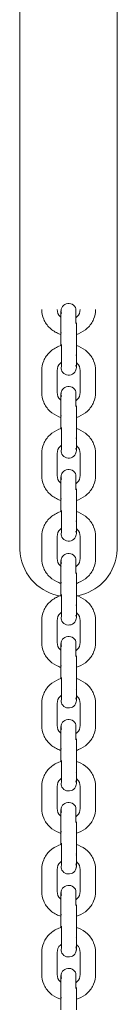
# Model space of a CAD drawing. Units: millimetres. Extents: x 28 to 158, y 72 to 131.
# Drawn here: x 62 to 62, y 117 to 119 of the extents above; entities that cross this region are included whole.
import ezdxf

# ---------------------------------------------------------------- set-up
doc = ezdxf.new("R2010")
doc.units = ezdxf.units.MM
doc.header["$MEASUREMENT"] = 0
doc.layers.add('Ebene 3', color=7, linetype='Continuous', lineweight=0)

# ---------------------------------------------------------------- blocks, each defined once
blk = doc.blocks.new('Block_2')
at = {"layer": 'Ebene 3', "color": 7, "lineweight": 18}
for p, q in [((62.2213, 118.7262), (62.2213, 118.7261)), ((62.2506, 118.7043), (62.2514, 118.7035)), ((62.2213, 118.6599), (62.2213, 118.7029)), ((62.2506, 118.7019), (62.2506, 118.7035)), ((62.2514, 118.7029), (62.2511, 118.702)), ((62.2514, 118.7029), (62.2514, 118.6599)), ((62.2221, 118.6841), (62.2213, 118.6834)), ((62.2213, 118.6599), (62.2217, 118.6609)), ((62.2221, 118.6586), (62.2213, 118.6593)), ((62.2507, 118.6385), (62.2514, 118.6392)), ((62.2512, 118.6405), (62.2509, 118.641)), ((62.1838, 118.5674), (62.1838, 118.6103)), ((62.2139, 118.6103), (62.2139, 118.5674)), ((62.2588, 118.5674), (62.2588, 118.6103)), ((62.2889, 118.5674), (62.2889, 118.6103)), ((62.2213, 118.5641), (62.2213, 118.564)), ((62.2213, 118.4978), (62.2213, 118.5407)), ((62.2506, 118.5421), (62.2514, 118.5413)), ((62.2506, 118.5397), (62.2506, 118.5412)), ((62.2514, 118.5407), (62.2511, 118.5399)), ((62.2514, 118.5407), (62.2514, 118.4978)), ((62.2221, 118.522), (62.2213, 118.5212)), ((62.2213, 118.4978), (62.2217, 118.4988)), ((62.222, 118.4965), (62.2213, 118.4972)), ((62.2507, 118.4763), (62.2513, 118.477)), ((62.2512, 118.4784), (62.2508, 118.4788)), ((62.1838, 118.4052), (62.1838, 118.4481)), ((62.2139, 118.4481), (62.2139, 118.4052)), ((62.2588, 118.4052), (62.2588, 118.4481)), ((62.2889, 118.4052), (62.2889, 118.4481)), ((62.2213, 118.4019), (62.2213, 118.4018)), ((62.2213, 118.3356), (62.2213, 118.3786)), ((62.2506, 118.3799), (62.2514, 118.3792)), ((62.2506, 118.3774), (62.2506, 118.3792)), ((62.2514, 118.3786), (62.2511, 118.3777)), ((62.2514, 118.3786), (62.2514, 118.3356)), ((62.2221, 118.3598), (62.2213, 118.3591)), ((62.2213, 118.3356), (62.2217, 118.3366)), ((62.2215, 118.3349), (62.2213, 118.3354)), ((62.2507, 118.3142), (62.2513, 118.3149)), ((62.2512, 118.3162), (62.2508, 118.3167)), ((62.1838, 118.2431), (62.1838, 118.286)), ((62.2139, 118.286), (62.2139, 118.2431)), ((62.2588, 118.2431), (62.2588, 118.286)), ((62.2889, 118.2431), (62.2889, 118.286)), ((62.2213, 118.2378), (62.2213, 118.2378)), ((62.2213, 118.1715), (62.2213, 118.2145)), ((62.2506, 118.2159), (62.2514, 118.2151)), ((62.2506, 118.2136), (62.2506, 118.2149)), ((62.2514, 118.2145), (62.2511, 118.2136)), ((62.2514, 118.2145), (62.2514, 118.1715)), ((62.2221, 118.1958), (62.2213, 118.195)), ((62.2213, 118.1715), (62.2217, 118.1725)), ((62.2221, 118.1702), (62.2213, 118.1709)), ((62.2507, 118.1501), (62.2514, 118.1508)), ((62.2512, 118.1521), (62.2508, 118.1526)), ((62.2514, 118.128), (62.2514, 118.1281)), ((62.1838, 118.079), (62.1838, 118.1219)), ((62.2139, 118.1219), (62.2139, 118.079)), ((62.2588, 118.079), (62.2588, 118.1219)), ((62.2588, 118.1219), (62.2589, 118.1214)), ((62.2889, 118.079), (62.2889, 118.1219)), ((62.2213, 118.0757), (62.2213, 118.0756)), ((62.2213, 118.0094), (62.2213, 118.0523)), ((62.2506, 118.0537), (62.2514, 118.053)), ((62.2506, 118.0514), (62.2506, 118.0528)), ((62.2514, 118.0523), (62.2511, 118.0515)), ((62.2514, 118.0523), (62.2514, 118.0094)), ((62.2221, 118.0336), (62.2213, 118.0328)), ((62.2213, 118.0094), (62.2217, 118.0104)), ((62.2221, 118.008), (62.2213, 118.0088)), ((62.2507, 117.9879), (62.2514, 117.9887)), ((62.2512, 117.99), (62.2508, 117.9905)), ((62.1838, 117.9168), (62.1838, 117.9598)), ((62.2139, 117.9598), (62.2139, 117.9168)), ((62.2588, 117.9168), (62.2588, 117.9598)), ((62.2889, 117.9168), (62.2889, 117.9598)), ((62.2213, 117.9135), (62.2213, 117.9135)), ((62.2213, 117.8472), (62.2213, 117.8902)), ((62.2506, 117.8915), (62.2514, 117.8908)), ((62.2506, 117.889), (62.2506, 117.8907)), ((62.2514, 117.8902), (62.2511, 117.8893)), ((62.2514, 117.8902), (62.2514, 117.8472)), ((62.2221, 117.8714), (62.2213, 117.8707)), ((62.2213, 117.8472), (62.2217, 117.8482)), ((62.2215, 117.8465), (62.2213, 117.847)), ((62.2507, 117.8258), (62.2514, 117.8265)), ((62.2512, 117.8278), (62.2508, 117.8283)), ((62.1838, 117.7547), (62.1838, 117.7976)), ((62.2139, 117.7976), (62.2139, 117.7547)), ((62.2588, 117.7547), (62.2588, 117.7976)), ((62.2889, 117.7547), (62.2889, 117.7976)), ((62.2213, 117.7514), (62.2213, 117.7513)), ((62.2213, 117.6851), (62.2213, 117.728)), ((62.2506, 117.7294), (62.2514, 117.7286)), ((62.2506, 117.7269), (62.2506, 117.7282)), ((62.2514, 117.728), (62.2511, 117.7271)), ((62.2514, 117.728), (62.2514, 117.6851)), ((62.2221, 117.7093), (62.2213, 117.7085)), ((62.2213, 117.6851), (62.2217, 117.6861)), ((62.2217, 117.6841), (62.2213, 117.6847)), ((62.2512, 117.6656), (62.2508, 117.6661)), ((62.2507, 117.6636), (62.2514, 117.6644)), ((62.1838, 117.5925), (62.1838, 117.6354)), ((62.2139, 117.6354), (62.2139, 117.5925)), ((62.2588, 117.5925), (62.2588, 117.6354)), ((62.2889, 117.5925), (62.2889, 117.6354)), ((62.2213, 117.5892), (62.2213, 117.5891)), ((62.2213, 117.5229), (62.2213, 117.5658)), ((62.2506, 117.5672), (62.2514, 117.5665)), ((62.2506, 117.5647), (62.2506, 117.5663)), ((62.2514, 117.5658), (62.2511, 117.565)), ((62.2514, 117.5658), (62.2514, 117.5229)), ((62.2221, 117.5471), (62.2213, 117.5464)), ((62.2213, 117.5229), (62.2217, 117.5239)), ((62.2215, 117.5222), (62.2213, 117.5227)), ((62.2507, 117.5015), (62.2514, 117.5022)), ((62.2512, 117.5035), (62.2508, 117.504)), ((62.1838, 117.4304), (62.1838, 117.4733)), ((62.2139, 117.4733), (62.2139, 117.4304)), ((62.2588, 117.4304), (62.2588, 117.4733)), ((62.2889, 117.4304), (62.2889, 117.4733)), ((62.2213, 117.4271), (62.2213, 117.427)), ((62.2213, 117.3608), (62.2213, 117.4037)), ((62.2506, 117.4051), (62.2514, 117.4043)), ((62.2506, 117.4027), (62.2506, 117.4043)), ((62.2514, 117.4037), (62.2511, 117.4028)), ((62.2514, 117.4037), (62.2514, 117.3608)), ((62.2221, 117.385), (62.2213, 117.3842))]:
    blk.add_line(p, q, dxfattribs=at)
for points in [[(62.2213, 118.7258), (62.2214, 118.7253), (62.2221, 118.7217)], [(62.2514, 118.6165), (62.2512, 118.6183), (62.2506, 118.621)], [(62.2213, 118.5639), (62.2214, 118.5631), (62.2221, 118.5595)], [(62.2514, 118.4543), (62.2512, 118.4562), (62.2506, 118.4589)], [(62.2213, 118.4017), (62.2214, 118.401), (62.2221, 118.3974)], [(62.2514, 118.2922), (62.2512, 118.294), (62.2506, 118.2967)], [(62.2213, 118.2374), (62.2214, 118.2369), (62.2221, 118.2333)], [(62.2514, 118.1281), (62.2512, 118.13), (62.2506, 118.1326)], [(62.2213, 118.0753), (62.2214, 118.0747), (62.2221, 118.0711)], [(62.2514, 117.9659), (62.2512, 117.9678), (62.2506, 117.9705)], [(62.2213, 117.9133), (62.2214, 117.9126), (62.2221, 117.909)], [(62.2514, 117.8038), (62.2512, 117.8056), (62.2506, 117.8083)], [(62.2213, 117.751), (62.2214, 117.7504), (62.2221, 117.7468)], [(62.2514, 117.6416), (62.2512, 117.6435), (62.2506, 117.6462)], [(62.2213, 117.589), (62.2214, 117.5883), (62.2221, 117.5846)], [(62.2514, 117.4795), (62.2512, 117.4813), (62.2506, 117.484)], [(62.2213, 117.4267), (62.2214, 117.4261), (62.2221, 117.4225)]]:
    blk.add_lwpolyline(points, dxfattribs=at)
for points, knots in [([(62.141, 118.264), (62.141, 118.2643), (62.141, 118.2648), (62.141, 118.2655), (62.141, 118.2682), (62.141, 118.2735), (62.141, 118.2813), (62.141, 118.2938), (62.141, 118.3128), (62.141, 118.3369), (62.141, 118.3634), (62.141, 118.3961), (62.141, 118.4333), (62.141, 118.4746), (62.141, 118.5216), (62.141, 118.5724), (62.141, 118.629), (62.141, 118.6903), (62.141, 118.7549), (62.141, 118.8266), (62.141, 118.9023), (62.141, 118.9805), (62.141, 119.0666), (62.141, 119.1559), (62.141, 119.2473), (62.141, 119.3466), (62.141, 119.4484), (62.141, 119.5519), (62.141, 119.7798), (62.141, 120.0156), (62.141, 120.2551), (62.141, 120.5141), (62.141, 120.7774), (62.141, 121.043), (62.141, 121.314), (62.141, 121.5874), (62.141, 121.8617), (62.141, 122.1279), (62.141, 122.395), (62.141, 122.6621), (62.141, 122.9292), (62.141, 123.1963), (62.141, 123.4625), (62.141, 123.7368), (62.141, 124.0101), (62.141, 124.2812), (62.141, 124.5467), (62.141, 124.8101), (62.141, 125.069), (62.141, 125.3085), (62.141, 125.5443), (62.141, 125.7723), (62.141, 125.8757), (62.141, 125.9776), (62.141, 126.0769), (62.141, 126.1683), (62.141, 126.2575), (62.141, 126.3437), (62.141, 126.4219), (62.141, 126.4975), (62.141, 126.5692), (62.141, 126.6338), (62.141, 126.6952), (62.141, 126.7518), (62.141, 126.8026), (62.141, 126.8495), (62.141, 126.8908), (62.141, 126.9281), (62.141, 126.9608), (62.141, 126.9872), (62.141, 127.0114), (62.141, 127.0303), (62.141, 127.0428), (62.141, 127.0487), (62.141, 127.0532), (62.141, 127.0561), (62.141, 127.0593), (62.141, 127.06), (62.141, 127.0607)], [0, 0, 0, 0, 1, 1, 1, 2, 2, 2, 3, 3, 3, 4, 4, 4, 5, 5, 5, 6, 6, 6, 7, 7, 7, 8, 8, 8, 9, 9, 9, 10, 10, 10, 11, 11, 11, 12, 12, 12, 13, 13, 13, 14, 14, 14, 15, 15, 15, 16, 16, 16, 17, 17, 17, 18, 18, 18, 19, 19, 19, 20, 20, 20, 21, 21, 21, 22, 22, 22, 23, 23, 23, 24, 24, 24, 25, 25, 25, 26, 26, 26, 26]), ([(62.331, 127.0606), (62.331, 127.0606), (62.331, 127.0592), (62.331, 127.0561), (62.331, 127.0532), (62.331, 127.0487), (62.331, 127.0428), (62.331, 127.0303), (62.331, 127.0114), (62.331, 126.9872), (62.331, 126.9608), (62.331, 126.9281), (62.331, 126.8908), (62.331, 126.8495), (62.331, 126.8026), (62.331, 126.7518), (62.331, 126.6952), (62.331, 126.6338), (62.331, 126.5692), (62.331, 126.4975), (62.331, 126.4219), (62.331, 126.3436), (62.331, 126.2575), (62.331, 126.1683), (62.331, 126.0769), (62.331, 125.9776), (62.331, 125.8757), (62.331, 125.7723), (62.331, 125.5443), (62.331, 125.3085), (62.331, 125.069), (62.331, 124.8101), (62.331, 124.5467), (62.331, 124.2812), (62.331, 124.0101), (62.331, 123.7368), (62.331, 123.4625), (62.331, 123.1963), (62.331, 122.9292), (62.331, 122.6621), (62.331, 122.395), (62.331, 122.1279), (62.331, 121.8617), (62.331, 121.5874), (62.331, 121.314), (62.331, 121.043), (62.331, 120.7774), (62.331, 120.5141), (62.331, 120.2551), (62.331, 120.0156), (62.331, 119.7798), (62.331, 119.5519), (62.331, 119.4484), (62.331, 119.3466), (62.331, 119.2472), (62.331, 119.1559), (62.331, 119.0666), (62.331, 118.9805), (62.331, 118.9023), (62.331, 118.8266), (62.331, 118.7549), (62.331, 118.6903), (62.331, 118.629), (62.331, 118.5723), (62.331, 118.5216), (62.331, 118.4746), (62.331, 118.4333), (62.331, 118.3961), (62.331, 118.3634), (62.331, 118.3369), (62.331, 118.3128), (62.331, 118.2938), (62.331, 118.2813), (62.331, 118.2735), (62.331, 118.2682), (62.331, 118.2655), (62.331, 118.2648), (62.331, 118.2643), (62.331, 118.264)], [0, 0, 0, 0, 1, 1, 1, 2, 2, 2, 3, 3, 3, 4, 4, 4, 5, 5, 5, 6, 6, 6, 7, 7, 7, 8, 8, 8, 9, 9, 9, 10, 10, 10, 11, 11, 11, 12, 12, 12, 13, 13, 13, 14, 14, 14, 15, 15, 15, 16, 16, 16, 17, 17, 17, 18, 18, 18, 19, 19, 19, 20, 20, 20, 21, 21, 21, 22, 22, 22, 23, 23, 23, 24, 24, 24, 25, 25, 25, 26, 26, 26, 26]), ([(62.2213, 118.6809), (62.22, 118.6813), (62.2186, 118.6817), (62.2173, 118.6822), (62.2106, 118.6847), (62.2046, 118.6885), (62.1995, 118.6934), (62.1944, 118.6983), (62.1903, 118.7041), (62.1876, 118.7106), (62.1851, 118.7166), (62.1838, 118.723), (62.1838, 118.7295)], [0, 0, 0, 0, 1, 1, 1, 2, 2, 2, 3, 3, 3, 4, 4, 4, 4]), ([(62.2139, 118.7295), (62.2139, 118.7242), (62.216, 118.7191), (62.2202, 118.7151), (62.2206, 118.7147), (62.221, 118.7144), (62.2213, 118.7141)], [0, 0, 0, 0, 1, 1, 1, 2, 2, 2, 2]), ([(62.2213, 118.7263), (62.2213, 118.7265), (62.2213, 118.7268), (62.2214, 118.7272), (62.2215, 118.7293), (62.2221, 118.7313), (62.223, 118.7331), (62.2248, 118.7367), (62.2279, 118.7393), (62.2317, 118.7406), (62.2355, 118.7418), (62.2396, 118.7415), (62.2432, 118.7397), (62.2467, 118.7379), (62.2494, 118.7347), (62.2506, 118.7309)], [0, 0, 0, 0, 1, 1, 1, 2, 2, 2, 3, 3, 3, 4, 4, 4, 5, 5, 5, 5]), ([(62.2213, 118.7029), (62.2213, 118.7113), (62.2213, 118.7184), (62.2213, 118.7225), (62.2213, 118.7243), (62.2213, 118.7255), (62.2213, 118.726)], [0, 0, 0, 0, 1, 1, 1, 2, 2, 2, 2]), ([(62.2506, 118.7309), (62.2499, 118.7331), (62.2506, 118.7287), (62.2506, 118.7276), (62.2506, 118.7265), (62.2506, 118.7254), (62.2506, 118.7243), (62.2506, 118.7221), (62.2506, 118.7198), (62.2506, 118.7176), (62.2506, 118.7131), (62.2506, 118.7087), (62.2506, 118.7043)], [0, 0, 0, 0, 1, 1, 1, 2, 2, 2, 3, 3, 3, 4, 4, 4, 4]), ([(62.2508, 118.7136), (62.2514, 118.7141), (62.252, 118.7146), (62.2525, 118.7151), (62.2567, 118.7191), (62.2588, 118.7242), (62.2588, 118.7295)], [0, 0, 0, 0, 1, 1, 1, 2, 2, 2, 2]), ([(62.2889, 118.7295), (62.2889, 118.723), (62.2876, 118.7166), (62.2851, 118.7106), (62.2824, 118.7041), (62.2783, 118.6983), (62.2732, 118.6934), (62.2681, 118.6885), (62.2621, 118.6847), (62.2555, 118.6822), (62.2541, 118.6817), (62.2527, 118.6813), (62.2514, 118.6809)], [0, 0, 0, 0, 1, 1, 1, 2, 2, 2, 3, 3, 3, 4, 4, 4, 4]), ([(62.1838, 118.6103), (62.1838, 118.6168), (62.1851, 118.6232), (62.1876, 118.6292), (62.1903, 118.6357), (62.1944, 118.6415), (62.1995, 118.6464), (62.2046, 118.6513), (62.2106, 118.6551), (62.2173, 118.6576), (62.2189, 118.6582), (62.2206, 118.6588), (62.2223, 118.6592)], [0, 0, 0, 0, 1, 1, 1, 2, 2, 2, 3, 3, 3, 4, 4, 4, 4]), ([(62.2221, 118.6117), (62.2214, 118.6139), (62.2221, 118.6159), (62.2221, 118.6179), (62.2221, 118.62), (62.2221, 118.6221), (62.2221, 118.6241), (62.2221, 118.6283), (62.2221, 118.6324), (62.2221, 118.6365), (62.2221, 118.6448), (62.2221, 118.6531), (62.2221, 118.6613)], [0, 0, 0, 0, 1, 1, 1, 2, 2, 2, 3, 3, 3, 4, 4, 4, 4]), ([(62.2514, 118.6599), (62.2514, 118.6515), (62.2514, 118.6423), (62.2514, 118.6344), (62.2514, 118.6265), (62.2514, 118.6206), (62.2514, 118.6179), (62.2514, 118.6171), (62.2514, 118.6166), (62.2514, 118.6164)], [0, 0, 0, 0, 1, 1, 1, 2, 2, 2, 3, 3, 3, 3]), ([(62.2514, 118.659), (62.2527, 118.6586), (62.2541, 118.6581), (62.2555, 118.6576), (62.2621, 118.6551), (62.2681, 118.6513), (62.2732, 118.6464), (62.2783, 118.6415), (62.2824, 118.6357), (62.2851, 118.6292), (62.2876, 118.6232), (62.2889, 118.6168), (62.2889, 118.6103)], [0, 0, 0, 0, 1, 1, 1, 2, 2, 2, 3, 3, 3, 4, 4, 4, 4]), ([(62.2222, 118.6264), (62.2215, 118.6259), (62.2208, 118.6254), (62.2202, 118.6247), (62.216, 118.6208), (62.2139, 118.6156), (62.2139, 118.6103)], [0, 0, 0, 0, 1, 1, 1, 2, 2, 2, 2]), ([(62.2514, 118.6164), (62.2514, 118.6164), (62.2514, 118.6166), (62.2513, 118.6154), (62.2513, 118.6148), (62.2512, 118.6141), (62.2511, 118.6134), (62.2508, 118.6121), (62.2503, 118.6108), (62.2497, 118.6096), (62.2479, 118.606), (62.2448, 118.6033), (62.241, 118.6021), (62.2372, 118.6009), (62.2331, 118.6012), (62.2296, 118.603), (62.226, 118.6048), (62.2233, 118.608), (62.2221, 118.6117)], [0, 0, 0, 0, 1, 1, 1, 2, 2, 2, 3, 3, 3, 4, 4, 4, 5, 5, 5, 6, 6, 6, 6]), ([(62.2588, 118.6103), (62.2588, 118.6156), (62.2567, 118.6208), (62.2525, 118.6247), (62.2522, 118.6251), (62.2518, 118.6254), (62.2514, 118.6257)], [0, 0, 0, 0, 1, 1, 1, 2, 2, 2, 2]), ([(62.2213, 118.5642), (62.2213, 118.5643), (62.2213, 118.5646), (62.2214, 118.5651), (62.2215, 118.5671), (62.2221, 118.5691), (62.223, 118.571), (62.2248, 118.5745), (62.2279, 118.5772), (62.2317, 118.5784), (62.2355, 118.5796), (62.2396, 118.5793), (62.2432, 118.5775), (62.2467, 118.5757), (62.2494, 118.5726), (62.2506, 118.5688)], [0, 0, 0, 0, 1, 1, 1, 2, 2, 2, 3, 3, 3, 4, 4, 4, 5, 5, 5, 5]), ([(62.2506, 118.5688), (62.2499, 118.5709), (62.2506, 118.5666), (62.2506, 118.5655), (62.2506, 118.5643), (62.2506, 118.5632), (62.2506, 118.5621), (62.2506, 118.5599), (62.2506, 118.5577), (62.2506, 118.5554), (62.2506, 118.551), (62.2506, 118.5465), (62.2506, 118.5421)], [0, 0, 0, 0, 1, 1, 1, 2, 2, 2, 3, 3, 3, 4, 4, 4, 4]), ([(62.2213, 118.5187), (62.22, 118.5191), (62.2186, 118.5196), (62.2173, 118.5201), (62.2106, 118.5226), (62.2046, 118.5264), (62.1995, 118.5312), (62.1944, 118.5361), (62.1903, 118.542), (62.1876, 118.5485), (62.1851, 118.5545), (62.1838, 118.5609), (62.1838, 118.5674)], [0, 0, 0, 0, 1, 1, 1, 2, 2, 2, 3, 3, 3, 4, 4, 4, 4]), ([(62.2139, 118.5674), (62.2139, 118.5621), (62.216, 118.5569), (62.2202, 118.5529), (62.2206, 118.5526), (62.221, 118.5522), (62.2213, 118.5519)], [0, 0, 0, 0, 1, 1, 1, 2, 2, 2, 2]), ([(62.2213, 118.5407), (62.2213, 118.5492), (62.2213, 118.5562), (62.2213, 118.5604), (62.2213, 118.5621), (62.2213, 118.5633), (62.2213, 118.5638)], [0, 0, 0, 0, 1, 1, 1, 2, 2, 2, 2]), ([(62.2506, 118.5513), (62.2513, 118.5518), (62.2519, 118.5524), (62.2525, 118.5529), (62.2567, 118.5569), (62.2588, 118.5621), (62.2588, 118.5674)], [0, 0, 0, 0, 1, 1, 1, 2, 2, 2, 2]), ([(62.2889, 118.5674), (62.2889, 118.5609), (62.2876, 118.5545), (62.2851, 118.5485), (62.2824, 118.542), (62.2783, 118.5361), (62.2732, 118.5312), (62.2681, 118.5264), (62.2621, 118.5226), (62.2555, 118.5201), (62.2541, 118.5196), (62.2528, 118.5191), (62.2514, 118.5187)], [0, 0, 0, 0, 1, 1, 1, 2, 2, 2, 3, 3, 3, 4, 4, 4, 4]), ([(62.1838, 118.4481), (62.1838, 118.4546), (62.1851, 118.461), (62.1876, 118.467), (62.1903, 118.4735), (62.1944, 118.4794), (62.1995, 118.4843), (62.2046, 118.4891), (62.2106, 118.4929), (62.2173, 118.4954), (62.2188, 118.496), (62.2204, 118.4966), (62.2221, 118.497)], [0, 0, 0, 0, 1, 1, 1, 2, 2, 2, 3, 3, 3, 4, 4, 4, 4]), ([(62.2221, 118.4496), (62.2214, 118.4517), (62.2221, 118.4537), (62.2221, 118.4558), (62.2221, 118.4579), (62.2221, 118.4599), (62.2221, 118.462), (62.2221, 118.4661), (62.2221, 118.4702), (62.2221, 118.4744), (62.2221, 118.4826), (62.2221, 118.4909), (62.2221, 118.4992)], [0, 0, 0, 0, 1, 1, 1, 2, 2, 2, 3, 3, 3, 4, 4, 4, 4]), ([(62.2514, 118.4978), (62.2514, 118.4893), (62.2514, 118.4801), (62.2514, 118.4722), (62.2514, 118.4643), (62.2514, 118.4584), (62.2514, 118.4558), (62.2514, 118.4549), (62.2514, 118.4544), (62.2514, 118.4543)], [0, 0, 0, 0, 1, 1, 1, 2, 2, 2, 3, 3, 3, 3]), ([(62.2514, 118.4968), (62.2527, 118.4964), (62.2541, 118.4959), (62.2555, 118.4954), (62.2621, 118.4929), (62.2681, 118.4891), (62.2732, 118.4843), (62.2783, 118.4794), (62.2824, 118.4735), (62.2851, 118.467), (62.2876, 118.461), (62.2889, 118.4546), (62.2889, 118.4481)], [0, 0, 0, 0, 1, 1, 1, 2, 2, 2, 3, 3, 3, 4, 4, 4, 4]), ([(62.2222, 118.4643), (62.2215, 118.4638), (62.2208, 118.4632), (62.2202, 118.4626), (62.216, 118.4586), (62.2139, 118.4534), (62.2139, 118.4481)], [0, 0, 0, 0, 1, 1, 1, 2, 2, 2, 2]), ([(62.2514, 118.4543), (62.2514, 118.4543), (62.2514, 118.4544), (62.2513, 118.4533), (62.2513, 118.4526), (62.2512, 118.4519), (62.2511, 118.4513), (62.2508, 118.4499), (62.2503, 118.4486), (62.2497, 118.4474), (62.2479, 118.4439), (62.2448, 118.4412), (62.241, 118.44), (62.2372, 118.4387), (62.2331, 118.4391), (62.2296, 118.4409), (62.226, 118.4427), (62.2233, 118.4458), (62.2221, 118.4496)], [0, 0, 0, 0, 1, 1, 1, 2, 2, 2, 3, 3, 3, 4, 4, 4, 5, 5, 5, 6, 6, 6, 6]), ([(62.2588, 118.4481), (62.2588, 118.4534), (62.2567, 118.4586), (62.2525, 118.4626), (62.2522, 118.4629), (62.2518, 118.4632), (62.2514, 118.4636)], [0, 0, 0, 0, 1, 1, 1, 2, 2, 2, 2]), ([(62.2213, 118.402), (62.2213, 118.4022), (62.2213, 118.4025), (62.2214, 118.4029), (62.2215, 118.405), (62.2221, 118.407), (62.223, 118.4088), (62.2248, 118.4123), (62.2279, 118.415), (62.2317, 118.4162), (62.2355, 118.4175), (62.2396, 118.4172), (62.2432, 118.4153), (62.2467, 118.4135), (62.2494, 118.4104), (62.2506, 118.4066)], [0, 0, 0, 0, 1, 1, 1, 2, 2, 2, 3, 3, 3, 4, 4, 4, 5, 5, 5, 5]), ([(62.2213, 118.3566), (62.22, 118.357), (62.2186, 118.3574), (62.2173, 118.3579), (62.2106, 118.3604), (62.2046, 118.3642), (62.1995, 118.3691), (62.1944, 118.3739), (62.1903, 118.3798), (62.1876, 118.3863), (62.1851, 118.3923), (62.1838, 118.3987), (62.1838, 118.4052)], [0, 0, 0, 0, 1, 1, 1, 2, 2, 2, 3, 3, 3, 4, 4, 4, 4]), ([(62.2139, 118.4052), (62.2139, 118.3999), (62.216, 118.3947), (62.2202, 118.3908), (62.2206, 118.3904), (62.221, 118.3901), (62.2213, 118.3897)], [0, 0, 0, 0, 1, 1, 1, 2, 2, 2, 2]), ([(62.2213, 118.3786), (62.2213, 118.387), (62.2213, 118.3941), (62.2213, 118.3982), (62.2213, 118.4), (62.2213, 118.4011), (62.2213, 118.4017)], [0, 0, 0, 0, 1, 1, 1, 2, 2, 2, 2]), ([(62.2506, 118.4066), (62.2499, 118.4087), (62.2506, 118.4044), (62.2506, 118.4033), (62.2506, 118.4022), (62.2506, 118.4011), (62.2506, 118.3999), (62.2506, 118.3977), (62.2506, 118.3955), (62.2506, 118.3933), (62.2506, 118.3888), (62.2506, 118.3844), (62.2506, 118.3799)], [0, 0, 0, 0, 1, 1, 1, 2, 2, 2, 3, 3, 3, 4, 4, 4, 4]), ([(62.2506, 118.3892), (62.2513, 118.3897), (62.2519, 118.3902), (62.2525, 118.3908), (62.2567, 118.3947), (62.2588, 118.3999), (62.2588, 118.4052)], [0, 0, 0, 0, 1, 1, 1, 2, 2, 2, 2]), ([(62.2889, 118.4052), (62.2889, 118.3987), (62.2876, 118.3923), (62.2851, 118.3863), (62.2824, 118.3798), (62.2783, 118.3739), (62.2732, 118.3691), (62.2681, 118.3642), (62.2621, 118.3604), (62.2555, 118.3579), (62.2541, 118.3574), (62.2528, 118.357), (62.2514, 118.3566)], [0, 0, 0, 0, 1, 1, 1, 2, 2, 2, 3, 3, 3, 4, 4, 4, 4]), ([(62.1838, 118.286), (62.1838, 118.2925), (62.1851, 118.2989), (62.1876, 118.3049), (62.1903, 118.3114), (62.1944, 118.3172), (62.1995, 118.3221), (62.2046, 118.327), (62.2106, 118.3308), (62.2173, 118.3333), (62.2189, 118.3339), (62.2205, 118.3344), (62.2221, 118.3349)], [0, 0, 0, 0, 1, 1, 1, 2, 2, 2, 3, 3, 3, 4, 4, 4, 4]), ([(62.2221, 118.2874), (62.2214, 118.2896), (62.2221, 118.2916), (62.2221, 118.2936), (62.2221, 118.2957), (62.2221, 118.2977), (62.2221, 118.2998), (62.2221, 118.304), (62.2221, 118.3081), (62.2221, 118.3122), (62.2221, 118.3205), (62.2221, 118.3287), (62.2221, 118.337)], [0, 0, 0, 0, 1, 1, 1, 2, 2, 2, 3, 3, 3, 4, 4, 4, 4]), ([(62.2514, 118.3356), (62.2514, 118.3272), (62.2514, 118.318), (62.2514, 118.3101), (62.2514, 118.3022), (62.2514, 118.2963), (62.2514, 118.2936), (62.2514, 118.2928), (62.2514, 118.2923), (62.2514, 118.2921)], [0, 0, 0, 0, 1, 1, 1, 2, 2, 2, 3, 3, 3, 3]), ([(62.2514, 118.3346), (62.2527, 118.3342), (62.2541, 118.3338), (62.2555, 118.3333), (62.2621, 118.3308), (62.2681, 118.327), (62.2732, 118.3221), (62.2783, 118.3172), (62.2824, 118.3114), (62.2851, 118.3049), (62.2876, 118.2989), (62.2889, 118.2925), (62.2889, 118.286)], [0, 0, 0, 0, 1, 1, 1, 2, 2, 2, 3, 3, 3, 4, 4, 4, 4]), ([(62.2223, 118.3022), (62.2216, 118.3016), (62.2209, 118.301), (62.2202, 118.3004), (62.216, 118.2965), (62.2139, 118.2913), (62.2139, 118.286)], [0, 0, 0, 0, 1, 1, 1, 2, 2, 2, 2]), ([(62.2588, 118.286), (62.2588, 118.2913), (62.2567, 118.2965), (62.2525, 118.3004), (62.2522, 118.3007), (62.2519, 118.301), (62.2515, 118.3013)], [0, 0, 0, 0, 1, 1, 1, 2, 2, 2, 2]), ([(62.2514, 118.2921), (62.2514, 118.2921), (62.2514, 118.2923), (62.2513, 118.2911), (62.2513, 118.2904), (62.2512, 118.2898), (62.2511, 118.2891), (62.2508, 118.2878), (62.2503, 118.2865), (62.2497, 118.2853), (62.2479, 118.2817), (62.2448, 118.279), (62.241, 118.2778), (62.2372, 118.2766), (62.2331, 118.2769), (62.2296, 118.2787), (62.226, 118.2805), (62.2233, 118.2837), (62.2221, 118.2874)], [0, 0, 0, 0, 1, 1, 1, 2, 2, 2, 3, 3, 3, 4, 4, 4, 5, 5, 5, 6, 6, 6, 6]), ([(62.2221, 118.1695), (62.2021, 118.1725), (62.1833, 118.1818), (62.1688, 118.1963), (62.1538, 118.2114), (62.1442, 118.231), (62.1417, 118.2521), (62.1414, 118.254), (62.1413, 118.2559), (62.1412, 118.2578), (62.1408, 118.2641), (62.141, 118.2633), (62.141, 118.2634)], [0, 0, 0, 0, 1, 1, 1, 2, 2, 2, 3, 3, 3, 4, 4, 4, 4]), ([(62.331, 118.2634), (62.331, 118.2633), (62.3312, 118.2641), (62.3308, 118.2578), (62.3307, 118.2559), (62.3305, 118.254), (62.3303, 118.2521), (62.3277, 118.231), (62.3182, 118.2114), (62.3032, 118.1963), (62.2904, 118.1836), (62.2742, 118.1747), (62.2566, 118.1708), (62.2549, 118.1704), (62.2531, 118.1701), (62.2514, 118.1698)], [0, 0, 0, 0, 1, 1, 1, 2, 2, 2, 3, 3, 3, 4, 4, 4, 5, 5, 5, 5]), ([(62.2214, 118.1944), (62.22, 118.1948), (62.2186, 118.1952), (62.2173, 118.1958), (62.2106, 118.1983), (62.2046, 118.2021), (62.1995, 118.2069), (62.1944, 118.2118), (62.1903, 118.2177), (62.1876, 118.2241), (62.1851, 118.2302), (62.1838, 118.2366), (62.1838, 118.2431)], [0, 0, 0, 0, 1, 1, 1, 2, 2, 2, 3, 3, 3, 4, 4, 4, 4]), ([(62.2139, 118.2431), (62.2139, 118.2378), (62.216, 118.2326), (62.2202, 118.2286), (62.2206, 118.2283), (62.221, 118.2279), (62.2214, 118.2275)], [0, 0, 0, 0, 1, 1, 1, 2, 2, 2, 2]), ([(62.2213, 118.238), (62.2213, 118.2381), (62.2213, 118.2384), (62.2214, 118.2389), (62.2215, 118.2409), (62.2221, 118.2429), (62.223, 118.2447), (62.2248, 118.2483), (62.2279, 118.251), (62.2317, 118.2522), (62.2355, 118.2534), (62.2396, 118.2531), (62.2432, 118.2513), (62.2467, 118.2495), (62.2494, 118.2463), (62.2506, 118.2426)], [0, 0, 0, 0, 1, 1, 1, 2, 2, 2, 3, 3, 3, 4, 4, 4, 5, 5, 5, 5]), ([(62.2506, 118.2426), (62.2499, 118.2447), (62.2506, 118.2403), (62.2506, 118.2392), (62.2506, 118.2381), (62.2506, 118.237), (62.2506, 118.2359), (62.2506, 118.2337), (62.2506, 118.2314), (62.2506, 118.2292), (62.2506, 118.2248), (62.2506, 118.2203), (62.2506, 118.2159)], [0, 0, 0, 0, 1, 1, 1, 2, 2, 2, 3, 3, 3, 4, 4, 4, 4]), ([(62.2507, 118.2271), (62.2514, 118.2275), (62.252, 118.2281), (62.2525, 118.2286), (62.2567, 118.2326), (62.2588, 118.2378), (62.2588, 118.2431)], [0, 0, 0, 0, 1, 1, 1, 2, 2, 2, 2]), ([(62.2889, 118.2431), (62.2889, 118.2366), (62.2876, 118.2302), (62.2851, 118.2241), (62.2824, 118.2177), (62.2783, 118.2118), (62.2732, 118.2069), (62.2681, 118.2021), (62.2621, 118.1983), (62.2555, 118.1958), (62.2541, 118.1952), (62.2527, 118.1948), (62.2514, 118.1944)], [0, 0, 0, 0, 1, 1, 1, 2, 2, 2, 3, 3, 3, 4, 4, 4, 4]), ([(62.2213, 118.2145), (62.2213, 118.2229), (62.2213, 118.23), (62.2213, 118.2341), (62.2213, 118.2359), (62.2213, 118.2371), (62.2213, 118.2376)], [0, 0, 0, 0, 1, 1, 1, 2, 2, 2, 2]), ([(62.1838, 118.1219), (62.1838, 118.1284), (62.1851, 118.1348), (62.1876, 118.1408), (62.1903, 118.1473), (62.1944, 118.1532), (62.1995, 118.158), (62.2046, 118.1629), (62.2106, 118.1667), (62.2173, 118.1692), (62.2189, 118.1698), (62.2205, 118.1703), (62.2222, 118.1708)], [0, 0, 0, 0, 1, 1, 1, 2, 2, 2, 3, 3, 3, 4, 4, 4, 4]), ([(62.2221, 118.1234), (62.2214, 118.1255), (62.2221, 118.1275), (62.2221, 118.1296), (62.2221, 118.1316), (62.2221, 118.1337), (62.2221, 118.1358), (62.2221, 118.1399), (62.2221, 118.144), (62.2221, 118.1482), (62.2221, 118.1564), (62.2221, 118.1647), (62.2221, 118.1729)], [0, 0, 0, 0, 1, 1, 1, 2, 2, 2, 3, 3, 3, 4, 4, 4, 4]), ([(62.2514, 118.1715), (62.2514, 118.1631), (62.2514, 118.1539), (62.2514, 118.146), (62.2514, 118.1381), (62.2514, 118.1322), (62.2514, 118.1295), (62.2514, 118.1287), (62.2514, 118.1282), (62.2514, 118.128)], [0, 0, 0, 0, 1, 1, 1, 2, 2, 2, 3, 3, 3, 3]), ([(62.2515, 118.1705), (62.2528, 118.1701), (62.2542, 118.1697), (62.2555, 118.1692), (62.2621, 118.1667), (62.2681, 118.1629), (62.2732, 118.158), (62.2783, 118.1532), (62.2824, 118.1473), (62.2851, 118.1408), (62.2876, 118.1348), (62.2889, 118.1284), (62.2889, 118.1219)], [0, 0, 0, 0, 1, 1, 1, 2, 2, 2, 3, 3, 3, 4, 4, 4, 4]), ([(62.2221, 118.138), (62.2215, 118.1375), (62.2208, 118.1369), (62.2202, 118.1364), (62.216, 118.1324), (62.2139, 118.1272), (62.2139, 118.1219)], [0, 0, 0, 0, 1, 1, 1, 2, 2, 2, 2]), ([(62.2514, 118.1281), (62.2514, 118.128), (62.2514, 118.1279), (62.2513, 118.1271), (62.2513, 118.1264), (62.2512, 118.1257), (62.2511, 118.1251), (62.2508, 118.1237), (62.2503, 118.1224), (62.2497, 118.1212), (62.2479, 118.1176), (62.2448, 118.115), (62.241, 118.1137), (62.2372, 118.1125), (62.2331, 118.1128), (62.2296, 118.1146), (62.226, 118.1164), (62.2233, 118.1196), (62.2221, 118.1234)], [0, 0, 0, 0, 1, 1, 1, 2, 2, 2, 3, 3, 3, 4, 4, 4, 5, 5, 5, 6, 6, 6, 6]), ([(62.2588, 118.1219), (62.2588, 118.1272), (62.2567, 118.1324), (62.2525, 118.1364), (62.2521, 118.1367), (62.2518, 118.137), (62.2514, 118.1374)], [0, 0, 0, 0, 1, 1, 1, 2, 2, 2, 2]), ([(62.2213, 118.0758), (62.2213, 118.076), (62.2213, 118.0762), (62.2214, 118.0767), (62.2215, 118.0787), (62.2221, 118.0807), (62.223, 118.0826), (62.2248, 118.0861), (62.2279, 118.0888), (62.2317, 118.09), (62.2355, 118.0913), (62.2396, 118.0909), (62.2432, 118.0891), (62.2467, 118.0873), (62.2494, 118.0842), (62.2506, 118.0804)], [0, 0, 0, 0, 1, 1, 1, 2, 2, 2, 3, 3, 3, 4, 4, 4, 5, 5, 5, 5]), ([(62.2214, 118.0303), (62.22, 118.0307), (62.2186, 118.0312), (62.2173, 118.0317), (62.2106, 118.0342), (62.2046, 118.038), (62.1995, 118.0428), (62.1944, 118.0477), (62.1903, 118.0536), (62.1876, 118.0601), (62.1851, 118.0661), (62.1838, 118.0725), (62.1838, 118.079)], [0, 0, 0, 0, 1, 1, 1, 2, 2, 2, 3, 3, 3, 4, 4, 4, 4]), ([(62.2139, 118.079), (62.2139, 118.0737), (62.216, 118.0685), (62.2202, 118.0645), (62.2206, 118.0642), (62.221, 118.0638), (62.2213, 118.0635)], [0, 0, 0, 0, 1, 1, 1, 2, 2, 2, 2]), ([(62.2213, 118.0523), (62.2213, 118.0608), (62.2213, 118.0679), (62.2213, 118.072), (62.2213, 118.0737), (62.2213, 118.0749), (62.2213, 118.0754)], [0, 0, 0, 0, 1, 1, 1, 2, 2, 2, 2]), ([(62.2506, 118.0804), (62.2499, 118.0825), (62.2506, 118.0782), (62.2506, 118.0771), (62.2506, 118.0759), (62.2506, 118.0748), (62.2506, 118.0737), (62.2506, 118.0715), (62.2506, 118.0693), (62.2506, 118.0671), (62.2506, 118.0626), (62.2506, 118.0582), (62.2506, 118.0537)], [0, 0, 0, 0, 1, 1, 1, 2, 2, 2, 3, 3, 3, 4, 4, 4, 4]), ([(62.2507, 118.063), (62.2513, 118.0635), (62.252, 118.064), (62.2525, 118.0645), (62.2567, 118.0685), (62.2588, 118.0737), (62.2588, 118.079)], [0, 0, 0, 0, 1, 1, 1, 2, 2, 2, 2]), ([(62.2889, 118.079), (62.2889, 118.0725), (62.2876, 118.0661), (62.2851, 118.0601), (62.2824, 118.0536), (62.2783, 118.0477), (62.2732, 118.0428), (62.2681, 118.038), (62.2621, 118.0342), (62.2555, 118.0317), (62.2542, 118.0312), (62.2529, 118.0308), (62.2515, 118.0304)], [0, 0, 0, 0, 1, 1, 1, 2, 2, 2, 3, 3, 3, 4, 4, 4, 4]), ([(62.1838, 117.9598), (62.1838, 117.9662), (62.1851, 117.9727), (62.1876, 117.9787), (62.1903, 117.9852), (62.1944, 117.991), (62.1995, 117.9959), (62.2046, 118.0007), (62.2106, 118.0045), (62.2173, 118.007), (62.2189, 118.0077), (62.2206, 118.0082), (62.2222, 118.0086)], [0, 0, 0, 0, 1, 1, 1, 2, 2, 2, 3, 3, 3, 4, 4, 4, 4]), ([(62.2221, 117.9612), (62.2214, 117.9634), (62.2221, 117.9653), (62.2221, 117.9674), (62.2221, 117.9695), (62.2221, 117.9715), (62.2221, 117.9736), (62.2221, 117.9777), (62.2221, 117.9819), (62.2221, 117.986), (62.2221, 117.9943), (62.2221, 118.0025), (62.2221, 118.0108)], [0, 0, 0, 0, 1, 1, 1, 2, 2, 2, 3, 3, 3, 4, 4, 4, 4]), ([(62.2514, 118.0094), (62.2514, 118.0009), (62.2514, 117.9917), (62.2514, 117.9838), (62.2514, 117.976), (62.2514, 117.97), (62.2514, 117.9674), (62.2514, 117.9666), (62.2514, 117.966), (62.2514, 117.9659)], [0, 0, 0, 0, 1, 1, 1, 2, 2, 2, 3, 3, 3, 3]), ([(62.2516, 118.0083), (62.2529, 118.008), (62.2542, 118.0075), (62.2555, 118.007), (62.2621, 118.0045), (62.2681, 118.0007), (62.2732, 117.9959), (62.2783, 117.991), (62.2824, 117.9852), (62.2851, 117.9787), (62.2876, 117.9727), (62.2889, 117.9662), (62.2889, 117.9598)], [0, 0, 0, 0, 1, 1, 1, 2, 2, 2, 3, 3, 3, 4, 4, 4, 4]), ([(62.2222, 117.9759), (62.2215, 117.9753), (62.2208, 117.9748), (62.2202, 117.9742), (62.216, 117.9702), (62.2139, 117.965), (62.2139, 117.9598)], [0, 0, 0, 0, 1, 1, 1, 2, 2, 2, 2]), ([(62.2588, 117.9598), (62.2588, 117.965), (62.2567, 117.9702), (62.2525, 117.9742), (62.2521, 117.9746), (62.2518, 117.9749), (62.2514, 117.9752)], [0, 0, 0, 0, 1, 1, 1, 2, 2, 2, 2]), ([(62.2514, 117.9659), (62.2514, 117.9659), (62.2514, 117.966), (62.2513, 117.9649), (62.2513, 117.9642), (62.2512, 117.9636), (62.2511, 117.9629), (62.2508, 117.9616), (62.2503, 117.9602), (62.2497, 117.959), (62.2479, 117.9555), (62.2448, 117.9528), (62.241, 117.9516), (62.2372, 117.9504), (62.2331, 117.9507), (62.2296, 117.9525), (62.226, 117.9543), (62.2233, 117.9574), (62.2221, 117.9612)], [0, 0, 0, 0, 1, 1, 1, 2, 2, 2, 3, 3, 3, 4, 4, 4, 5, 5, 5, 6, 6, 6, 6]), ([(62.2213, 117.8682), (62.22, 117.8686), (62.2186, 117.869), (62.2173, 117.8695), (62.2106, 117.872), (62.2046, 117.8758), (62.1995, 117.8807), (62.1944, 117.8856), (62.1903, 117.8914), (62.1876, 117.8979), (62.1851, 117.9039), (62.1838, 117.9103), (62.1838, 117.9168)], [0, 0, 0, 0, 1, 1, 1, 2, 2, 2, 3, 3, 3, 4, 4, 4, 4]), ([(62.2139, 117.9168), (62.2139, 117.9115), (62.216, 117.9063), (62.2202, 117.9024), (62.2206, 117.902), (62.221, 117.9017), (62.2213, 117.9014)], [0, 0, 0, 0, 1, 1, 1, 2, 2, 2, 2]), ([(62.2213, 117.9136), (62.2213, 117.9138), (62.2213, 117.9141), (62.2214, 117.9145), (62.2215, 117.9166), (62.2221, 117.9186), (62.223, 117.9204), (62.2248, 117.924), (62.2279, 117.9266), (62.2317, 117.9279), (62.2355, 117.9291), (62.2396, 117.9288), (62.2432, 117.927), (62.2467, 117.9252), (62.2494, 117.922), (62.2506, 117.9182)], [0, 0, 0, 0, 1, 1, 1, 2, 2, 2, 3, 3, 3, 4, 4, 4, 5, 5, 5, 5]), ([(62.2506, 117.9182), (62.2499, 117.9203), (62.2506, 117.916), (62.2506, 117.9149), (62.2506, 117.9138), (62.2506, 117.9127), (62.2506, 117.9116), (62.2506, 117.9093), (62.2506, 117.9071), (62.2506, 117.9049), (62.2506, 117.9005), (62.2506, 117.896), (62.2506, 117.8915)], [0, 0, 0, 0, 1, 1, 1, 2, 2, 2, 3, 3, 3, 4, 4, 4, 4]), ([(62.2506, 117.9008), (62.2513, 117.9013), (62.2519, 117.9018), (62.2525, 117.9024), (62.2567, 117.9063), (62.2588, 117.9115), (62.2588, 117.9168)], [0, 0, 0, 0, 1, 1, 1, 2, 2, 2, 2]), ([(62.2889, 117.9168), (62.2889, 117.9103), (62.2876, 117.9039), (62.2851, 117.8979), (62.2824, 117.8914), (62.2783, 117.8856), (62.2732, 117.8807), (62.2681, 117.8758), (62.2621, 117.872), (62.2555, 117.8695), (62.2541, 117.869), (62.2528, 117.8686), (62.2514, 117.8682)], [0, 0, 0, 0, 1, 1, 1, 2, 2, 2, 3, 3, 3, 4, 4, 4, 4]), ([(62.2213, 117.8902), (62.2213, 117.8986), (62.2213, 117.9057), (62.2213, 117.9098), (62.2213, 117.9116), (62.2213, 117.9127), (62.2213, 117.9133)], [0, 0, 0, 0, 1, 1, 1, 2, 2, 2, 2]), ([(62.1838, 117.7976), (62.1838, 117.8041), (62.1851, 117.8105), (62.1876, 117.8165), (62.1903, 117.823), (62.1944, 117.8289), (62.1995, 117.8337), (62.2046, 117.8386), (62.2106, 117.8424), (62.2173, 117.8449), (62.2189, 117.8455), (62.2206, 117.8461), (62.2223, 117.8465)], [0, 0, 0, 0, 1, 1, 1, 2, 2, 2, 3, 3, 3, 4, 4, 4, 4]), ([(62.2221, 117.799), (62.2214, 117.8012), (62.2221, 117.8032), (62.2221, 117.8052), (62.2221, 117.8073), (62.2221, 117.8094), (62.2221, 117.8114), (62.2221, 117.8156), (62.2221, 117.8197), (62.2221, 117.8238), (62.2221, 117.8321), (62.2221, 117.8404), (62.2221, 117.8486)], [0, 0, 0, 0, 1, 1, 1, 2, 2, 2, 3, 3, 3, 4, 4, 4, 4]), ([(62.2514, 117.8472), (62.2514, 117.8388), (62.2514, 117.8296), (62.2514, 117.8217), (62.2514, 117.8138), (62.2514, 117.8079), (62.2514, 117.8052), (62.2514, 117.8044), (62.2514, 117.8039), (62.2514, 117.8037)], [0, 0, 0, 0, 1, 1, 1, 2, 2, 2, 3, 3, 3, 3]), ([(62.2514, 117.8462), (62.2527, 117.8458), (62.2541, 117.8454), (62.2555, 117.8449), (62.2621, 117.8424), (62.2681, 117.8386), (62.2732, 117.8337), (62.2783, 117.8289), (62.2824, 117.823), (62.2851, 117.8165), (62.2876, 117.8105), (62.2889, 117.8041), (62.2889, 117.7976)], [0, 0, 0, 0, 1, 1, 1, 2, 2, 2, 3, 3, 3, 4, 4, 4, 4]), ([(62.2222, 117.8138), (62.2215, 117.8132), (62.2208, 117.8126), (62.2202, 117.812), (62.216, 117.8081), (62.2139, 117.8029), (62.2139, 117.7976)], [0, 0, 0, 0, 1, 1, 1, 2, 2, 2, 2]), ([(62.2514, 117.8037), (62.2514, 117.8037), (62.2514, 117.8039), (62.2513, 117.8027), (62.2513, 117.8021), (62.2512, 117.8014), (62.2511, 117.8007), (62.2508, 117.7994), (62.2503, 117.7981), (62.2497, 117.7969), (62.2479, 117.7933), (62.2448, 117.7906), (62.241, 117.7894), (62.2372, 117.7882), (62.2331, 117.7885), (62.2296, 117.7903), (62.226, 117.7921), (62.2233, 117.7953), (62.2221, 117.799)], [0, 0, 0, 0, 1, 1, 1, 2, 2, 2, 3, 3, 3, 4, 4, 4, 5, 5, 5, 6, 6, 6, 6]), ([(62.2588, 117.7976), (62.2588, 117.8029), (62.2567, 117.8081), (62.2525, 117.812), (62.2522, 117.8124), (62.2518, 117.8127), (62.2514, 117.813)], [0, 0, 0, 0, 1, 1, 1, 2, 2, 2, 2]), ([(62.2213, 117.7515), (62.2213, 117.7516), (62.2213, 117.7519), (62.2214, 117.7524), (62.2215, 117.7544), (62.2221, 117.7564), (62.223, 117.7582), (62.2248, 117.7618), (62.2279, 117.7645), (62.2317, 117.7657), (62.2355, 117.7669), (62.2396, 117.7666), (62.2432, 117.7648), (62.2467, 117.763), (62.2494, 117.7599), (62.2506, 117.7561)], [0, 0, 0, 0, 1, 1, 1, 2, 2, 2, 3, 3, 3, 4, 4, 4, 5, 5, 5, 5]), ([(62.2216, 117.7059), (62.2201, 117.7064), (62.2187, 117.7068), (62.2173, 117.7074), (62.2106, 117.7099), (62.2046, 117.7137), (62.1995, 117.7185), (62.1944, 117.7234), (62.1903, 117.7293), (62.1876, 117.7358), (62.1851, 117.7418), (62.1838, 117.7482), (62.1838, 117.7547)], [0, 0, 0, 0, 1, 1, 1, 2, 2, 2, 3, 3, 3, 4, 4, 4, 4]), ([(62.2139, 117.7547), (62.2139, 117.7494), (62.216, 117.7442), (62.2202, 117.7402), (62.2206, 117.7399), (62.221, 117.7395), (62.2213, 117.7392)], [0, 0, 0, 0, 1, 1, 1, 2, 2, 2, 2]), ([(62.2213, 117.728), (62.2213, 117.7365), (62.2213, 117.7435), (62.2213, 117.7476), (62.2213, 117.7494), (62.2213, 117.7506), (62.2213, 117.7511)], [0, 0, 0, 0, 1, 1, 1, 2, 2, 2, 2]), ([(62.2506, 117.7561), (62.2499, 117.7582), (62.2506, 117.7539), (62.2506, 117.7527), (62.2506, 117.7516), (62.2506, 117.7505), (62.2506, 117.7494), (62.2506, 117.7472), (62.2506, 117.745), (62.2506, 117.7427), (62.2506, 117.7383), (62.2506, 117.7338), (62.2506, 117.7294)], [0, 0, 0, 0, 1, 1, 1, 2, 2, 2, 3, 3, 3, 4, 4, 4, 4]), ([(62.2508, 117.7388), (62.2514, 117.7392), (62.252, 117.7397), (62.2525, 117.7402), (62.2567, 117.7442), (62.2588, 117.7494), (62.2588, 117.7547)], [0, 0, 0, 0, 1, 1, 1, 2, 2, 2, 2]), ([(62.2889, 117.7547), (62.2889, 117.7482), (62.2876, 117.7418), (62.2851, 117.7358), (62.2824, 117.7293), (62.2783, 117.7234), (62.2732, 117.7185), (62.2681, 117.7137), (62.2621, 117.7099), (62.2555, 117.7074), (62.2541, 117.7069), (62.2528, 117.7064), (62.2514, 117.706)], [0, 0, 0, 0, 1, 1, 1, 2, 2, 2, 3, 3, 3, 4, 4, 4, 4]), ([(62.1838, 117.6354), (62.1838, 117.6419), (62.1851, 117.6483), (62.1876, 117.6544), (62.1903, 117.6608), (62.1944, 117.6667), (62.1995, 117.6716), (62.2046, 117.6764), (62.2106, 117.6802), (62.2173, 117.6827), (62.2188, 117.6833), (62.2205, 117.6838), (62.2221, 117.6843)], [0, 0, 0, 0, 1, 1, 1, 2, 2, 2, 3, 3, 3, 4, 4, 4, 4]), ([(62.2221, 117.6369), (62.2214, 117.639), (62.2221, 117.641), (62.2221, 117.6431), (62.2221, 117.6451), (62.2221, 117.6472), (62.2221, 117.6493), (62.2221, 117.6534), (62.2221, 117.6575), (62.2221, 117.6617), (62.2221, 117.6699), (62.2221, 117.6782), (62.2221, 117.6865)], [0, 0, 0, 0, 1, 1, 1, 2, 2, 2, 3, 3, 3, 4, 4, 4, 4]), ([(62.2514, 117.6851), (62.2514, 117.6766), (62.2514, 117.6674), (62.2514, 117.6595), (62.2514, 117.6516), (62.2514, 117.6457), (62.2514, 117.6431), (62.2514, 117.6422), (62.2514, 117.6417), (62.2514, 117.6416)], [0, 0, 0, 0, 1, 1, 1, 2, 2, 2, 3, 3, 3, 3]), ([(62.2514, 117.6841), (62.2528, 117.6837), (62.2541, 117.6832), (62.2555, 117.6827), (62.2621, 117.6802), (62.2681, 117.6764), (62.2732, 117.6716), (62.2783, 117.6667), (62.2824, 117.6608), (62.2851, 117.6544), (62.2876, 117.6483), (62.2889, 117.6419), (62.2889, 117.6354)], [0, 0, 0, 0, 1, 1, 1, 2, 2, 2, 3, 3, 3, 4, 4, 4, 4]), ([(62.2223, 117.6516), (62.2215, 117.6511), (62.2208, 117.6505), (62.2202, 117.6499), (62.216, 117.6459), (62.2139, 117.6407), (62.2139, 117.6354)], [0, 0, 0, 0, 1, 1, 1, 2, 2, 2, 2]), ([(62.2588, 117.6354), (62.2588, 117.6407), (62.2567, 117.6459), (62.2525, 117.6499), (62.2521, 117.6502), (62.2518, 117.6506), (62.2514, 117.6509)], [0, 0, 0, 0, 1, 1, 1, 2, 2, 2, 2]), ([(62.2514, 117.6416), (62.2514, 117.6416), (62.2514, 117.6417), (62.2513, 117.6406), (62.2513, 117.6399), (62.2512, 117.6392), (62.2511, 117.6386), (62.2508, 117.6372), (62.2503, 117.6359), (62.2497, 117.6347), (62.2479, 117.6312), (62.2448, 117.6285), (62.241, 117.6273), (62.2372, 117.626), (62.2331, 117.6263), (62.2296, 117.6282), (62.226, 117.63), (62.2233, 117.6331), (62.2221, 117.6369)], [0, 0, 0, 0, 1, 1, 1, 2, 2, 2, 3, 3, 3, 4, 4, 4, 5, 5, 5, 6, 6, 6, 6]), ([(62.2213, 117.5439), (62.22, 117.5443), (62.2186, 117.5447), (62.2173, 117.5452), (62.2106, 117.5477), (62.2046, 117.5515), (62.1995, 117.5564), (62.1944, 117.5613), (62.1903, 117.5671), (62.1876, 117.5736), (62.1851, 117.5796), (62.1838, 117.586), (62.1838, 117.5925)], [0, 0, 0, 0, 1, 1, 1, 2, 2, 2, 3, 3, 3, 4, 4, 4, 4]), ([(62.2139, 117.5925), (62.2139, 117.5872), (62.216, 117.582), (62.2202, 117.5781), (62.2206, 117.5777), (62.221, 117.5774), (62.2213, 117.577)], [0, 0, 0, 0, 1, 1, 1, 2, 2, 2, 2]), ([(62.2213, 117.5893), (62.2213, 117.5895), (62.2213, 117.5898), (62.2214, 117.5902), (62.2215, 117.5923), (62.2221, 117.5943), (62.223, 117.5961), (62.2248, 117.5997), (62.2279, 117.6023), (62.2317, 117.6036), (62.2355, 117.6048), (62.2396, 117.6045), (62.2432, 117.6027), (62.2467, 117.6008), (62.2494, 117.5977), (62.2506, 117.5939)], [0, 0, 0, 0, 1, 1, 1, 2, 2, 2, 3, 3, 3, 4, 4, 4, 5, 5, 5, 5]), ([(62.2213, 117.5658), (62.2213, 117.5743), (62.2213, 117.5814), (62.2213, 117.5855), (62.2213, 117.5873), (62.2213, 117.5884), (62.2213, 117.589)], [0, 0, 0, 0, 1, 1, 1, 2, 2, 2, 2]), ([(62.2506, 117.5939), (62.2499, 117.596), (62.2506, 117.5917), (62.2506, 117.5906), (62.2506, 117.5895), (62.2506, 117.5884), (62.2506, 117.5873), (62.2506, 117.585), (62.2506, 117.5828), (62.2506, 117.5806), (62.2506, 117.5761), (62.2506, 117.5717), (62.2506, 117.5672)], [0, 0, 0, 0, 1, 1, 1, 2, 2, 2, 3, 3, 3, 4, 4, 4, 4]), ([(62.2507, 117.5765), (62.2513, 117.577), (62.2519, 117.5775), (62.2525, 117.5781), (62.2567, 117.582), (62.2588, 117.5872), (62.2588, 117.5925)], [0, 0, 0, 0, 1, 1, 1, 2, 2, 2, 2]), ([(62.2889, 117.5925), (62.2889, 117.586), (62.2876, 117.5796), (62.2851, 117.5736), (62.2824, 117.5671), (62.2783, 117.5613), (62.2732, 117.5564), (62.2681, 117.5515), (62.2621, 117.5477), (62.2555, 117.5452), (62.2541, 117.5447), (62.2528, 117.5443), (62.2515, 117.5439)], [0, 0, 0, 0, 1, 1, 1, 2, 2, 2, 3, 3, 3, 4, 4, 4, 4]), ([(62.1838, 117.4733), (62.1838, 117.4798), (62.1851, 117.4862), (62.1876, 117.4922), (62.1903, 117.4987), (62.1944, 117.5045), (62.1995, 117.5094), (62.2046, 117.5143), (62.2106, 117.5181), (62.2173, 117.5206), (62.2189, 117.5212), (62.2205, 117.5217), (62.2222, 117.5222)], [0, 0, 0, 0, 1, 1, 1, 2, 2, 2, 3, 3, 3, 4, 4, 4, 4]), ([(62.2221, 117.4747), (62.2214, 117.4769), (62.2221, 117.4789), (62.2221, 117.4809), (62.2221, 117.483), (62.2221, 117.4851), (62.2221, 117.4871), (62.2221, 117.4912), (62.2221, 117.4954), (62.2221, 117.4995), (62.2221, 117.5078), (62.2221, 117.516), (62.2221, 117.5243)], [0, 0, 0, 0, 1, 1, 1, 2, 2, 2, 3, 3, 3, 4, 4, 4, 4]), ([(62.2514, 117.5229), (62.2514, 117.5145), (62.2514, 117.5053), (62.2514, 117.4974), (62.2514, 117.4895), (62.2514, 117.4836), (62.2514, 117.4809), (62.2514, 117.4801), (62.2514, 117.4796), (62.2514, 117.4794)], [0, 0, 0, 0, 1, 1, 1, 2, 2, 2, 3, 3, 3, 3]), ([(62.2514, 117.5219), (62.2527, 117.5215), (62.2541, 117.5211), (62.2555, 117.5206), (62.2621, 117.5181), (62.2681, 117.5143), (62.2732, 117.5094), (62.2783, 117.5045), (62.2824, 117.4987), (62.2851, 117.4922), (62.2876, 117.4862), (62.2889, 117.4798), (62.2889, 117.4733)], [0, 0, 0, 0, 1, 1, 1, 2, 2, 2, 3, 3, 3, 4, 4, 4, 4]), ([(62.2222, 117.4894), (62.2215, 117.4889), (62.2208, 117.4883), (62.2202, 117.4877), (62.216, 117.4838), (62.2139, 117.4786), (62.2139, 117.4733)], [0, 0, 0, 0, 1, 1, 1, 2, 2, 2, 2]), ([(62.2514, 117.4794), (62.2514, 117.4794), (62.2514, 117.4796), (62.2513, 117.4784), (62.2513, 117.4778), (62.2512, 117.4771), (62.2511, 117.4764), (62.2508, 117.4751), (62.2503, 117.4738), (62.2497, 117.4725), (62.2479, 117.469), (62.2448, 117.4663), (62.241, 117.4651), (62.2372, 117.4639), (62.2331, 117.4642), (62.2296, 117.466), (62.226, 117.4678), (62.2233, 117.4709), (62.2221, 117.4747)], [0, 0, 0, 0, 1, 1, 1, 2, 2, 2, 3, 3, 3, 4, 4, 4, 5, 5, 5, 6, 6, 6, 6]), ([(62.2588, 117.4733), (62.2588, 117.4786), (62.2567, 117.4838), (62.2525, 117.4877), (62.2521, 117.4881), (62.2518, 117.4884), (62.2514, 117.4887)], [0, 0, 0, 0, 1, 1, 1, 2, 2, 2, 2]), ([(62.2213, 117.4272), (62.2213, 117.4273), (62.2213, 117.4276), (62.2214, 117.4281), (62.2215, 117.4301), (62.2221, 117.4321), (62.223, 117.4339), (62.2248, 117.4375), (62.2279, 117.4402), (62.2317, 117.4414), (62.2355, 117.4426), (62.2396, 117.4423), (62.2432, 117.4405), (62.2467, 117.4387), (62.2494, 117.4355), (62.2506, 117.4318)], [0, 0, 0, 0, 1, 1, 1, 2, 2, 2, 3, 3, 3, 4, 4, 4, 5, 5, 5, 5]), ([(62.2213, 117.3817), (62.22, 117.3821), (62.2186, 117.3826), (62.2173, 117.3831), (62.2106, 117.3856), (62.2046, 117.3893), (62.1995, 117.3942), (62.1944, 117.3991), (62.1903, 117.405), (62.1876, 117.4114), (62.1851, 117.4174), (62.1838, 117.4239), (62.1838, 117.4304)], [0, 0, 0, 0, 1, 1, 1, 2, 2, 2, 3, 3, 3, 4, 4, 4, 4]), ([(62.2139, 117.4304), (62.2139, 117.4251), (62.216, 117.4199), (62.2202, 117.4159), (62.2206, 117.4156), (62.221, 117.4152), (62.2214, 117.4149)], [0, 0, 0, 0, 1, 1, 1, 2, 2, 2, 2]), ([(62.2213, 117.4037), (62.2213, 117.4122), (62.2213, 117.4192), (62.2213, 117.4233), (62.2213, 117.4251), (62.2213, 117.4263), (62.2213, 117.4268)], [0, 0, 0, 0, 1, 1, 1, 2, 2, 2, 2]), ([(62.2506, 117.4318), (62.2499, 117.4339), (62.2506, 117.4295), (62.2506, 117.4284), (62.2506, 117.4273), (62.2506, 117.4262), (62.2506, 117.4251), (62.2506, 117.4229), (62.2506, 117.4206), (62.2506, 117.4184), (62.2506, 117.414), (62.2506, 117.4095), (62.2506, 117.4051)], [0, 0, 0, 0, 1, 1, 1, 2, 2, 2, 3, 3, 3, 4, 4, 4, 4]), ([(62.2507, 117.4144), (62.2513, 117.4149), (62.2519, 117.4154), (62.2525, 117.4159), (62.2567, 117.4199), (62.2588, 117.4251), (62.2588, 117.4304)], [0, 0, 0, 0, 1, 1, 1, 2, 2, 2, 2]), ([(62.2889, 117.4304), (62.2889, 117.4239), (62.2876, 117.4174), (62.2851, 117.4114), (62.2824, 117.405), (62.2783, 117.3991), (62.2732, 117.3942), (62.2681, 117.3893), (62.2621, 117.3856), (62.2555, 117.3831), (62.2542, 117.3826), (62.2529, 117.3821), (62.2515, 117.3817)], [0, 0, 0, 0, 1, 1, 1, 2, 2, 2, 3, 3, 3, 4, 4, 4, 4])]:
    blk.add_open_spline(points, degree=3, knots=knots, dxfattribs=at)

msp = doc.modelspace()

# ---------------------------------------------------------------- block references
at = {"layer": 'Ebene 3'}
msp.add_blockref('Block_2', (0, 0), dxfattribs=at)

doc.saveas('drawing.dxf')
